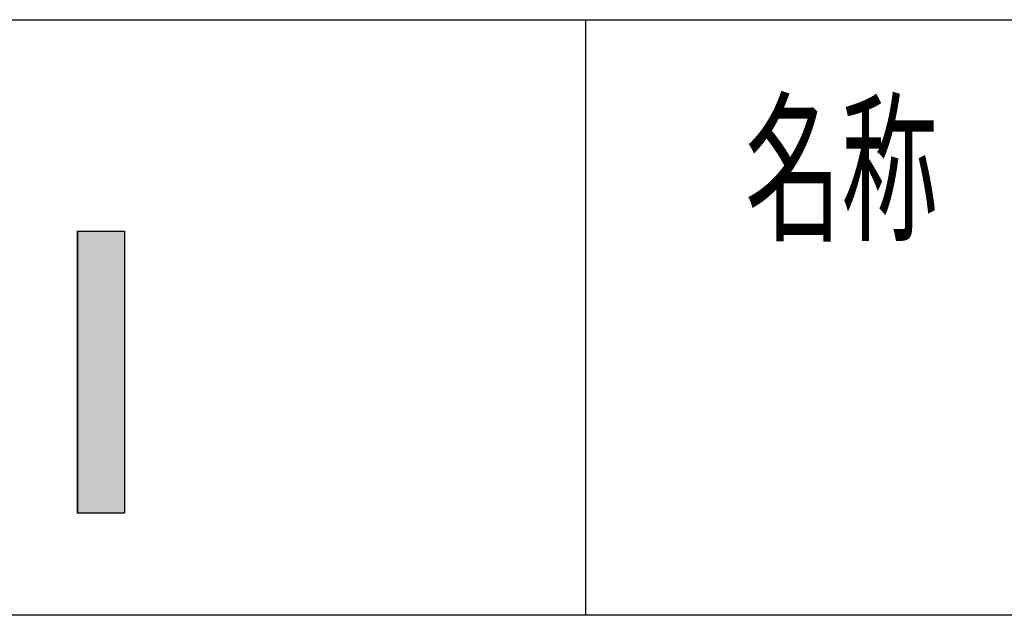
# Model space of a CAD drawing. Extents: x 1753 to 2173, y 268 to 566.
# Drawn here: x 1934 to 1959, y 278 to 293 of the extents above; entities that cross this region are included whole.
import ezdxf

# ---------------------------------------------------------------- set-up
doc = ezdxf.new("R2010")
doc.units = 0
doc.header["$LTSCALE"] = 2.54
doc.layers.add('図枠', color=7, linetype='CONTINUOUS')
doc.layers.add('文字', color=2, linetype='CONTINUOUS')
doc.styles.get("Standard").update_dxf_attribs({"font": 'romans.shx', "bigfont": 'extfont.shx'})

# ---------------------------------------------------------------- blocks, each defined once
blk = doc.blocks.new('*U4')
at = {"layer": '文字', "linetype": 'CONTINUOUS'}
for p, q in [((1935.57, 287.964), (1935.57, 280.888)), ((1936.747, 287.964), (1936.747, 280.888))]:
    blk.add_line(p, q, dxfattribs=at)
blk.add_solid([(1935.57, 287.964), (1935.57, 280.888), (1936.747, 280.888)], dxfattribs=at)
at = {"layer": '文字', "linetype": 'CONTINUOUS', "extrusion": (0, 0, -1)}
blk.add_solid([(-1935.57, 287.964), (-1936.747, 287.964), (-1936.747, 280.888)], dxfattribs=at)

msp = doc.modelspace()

# ---------------------------------------------------------------- linework, layer by layer
at = {"layer": '図枠'}
for p, q in [((1773.3, 293.264), (2163.3, 293.264)), ((1948.3, 293.264), (1948.3, 278.325)), ((2163.3, 278.325), (1773.3, 278.325))]:
    msp.add_line(p, q, dxfattribs=at)
at = {"layer": '文字'}
for p, q in [((1935.57, 287.964), (1936.747, 287.964)), ((1935.57, 280.888), (1935.57, 287.964)), ((1936.747, 287.964), (1936.747, 280.888)), ((1936.747, 280.888), (1935.57, 280.888))]:
    msp.add_line(p, q, dxfattribs=at)

# ---------------------------------------------------------------- block references
at = {"layer": '文字', "linetype": 'CONTINUOUS'}
msp.add_blockref('*U4', (0, 0), dxfattribs=at)

# ---------------------------------------------------------------- texts
at = {"layer": '文字', "width": 0.59}
msp.add_text('名称', height=3, dxfattribs=at).set_placement((1952.3, 288.03))

doc.saveas('drawing.dxf')
